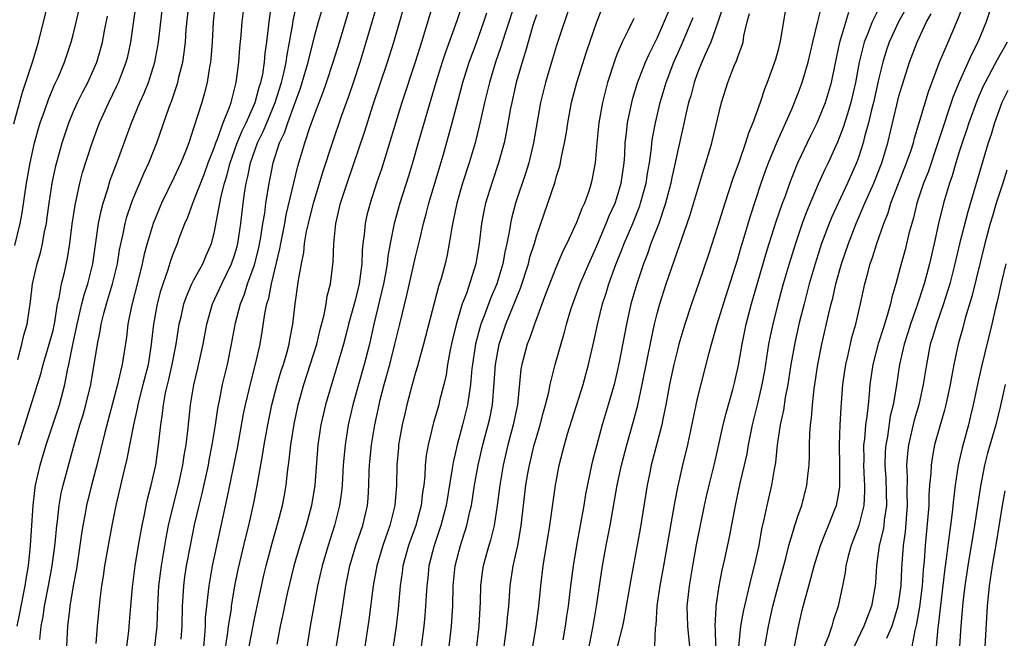
# Model space of a CAD drawing. Units: inches. Extents: x 2613000 to 2616000, y 1476000 to 1479000.
# Drawn here: x 2613546 to 2613643, y 1476908 to 1476969 of the extents above; entities that cross this region are included whole.
import ezdxf

# ---------------------------------------------------------------- set-up
doc = ezdxf.new("R2010")
doc.units = ezdxf.units.IN
doc.header["$MEASUREMENT"] = 0
doc.layers.add('LD26131476_2ft', color=162, linetype='Continuous')

msp = doc.modelspace()

# ---------------------------------------------------------------- linework, layer by layer
at = {"layer": 'LD26131476_2ft'}
for points, elevation in [([(2613587, 1476971.626), (2613585.602, 1476967), (2613584.966, 1476965), (2613583.654, 1476961), (2613581.612, 1476954.388), (2613581.136, 1476953), (2613580.481, 1476951), (2613580.176, 1476949.824), (2613579.988, 1476949), (2613579.897, 1476947.897), (2613579.772, 1476947), (2613579.701, 1476946.299), (2613579.679, 1476945), (2613579.486, 1476943.486), (2613579.409, 1476943), (2613579, 1476941.356), (2613578.348, 1476939), (2613578.086, 1476937.914), (2613577.841, 1476937), (2613577.267, 1476935), (2613576.64, 1476933), (2613576.061, 1476931), (2613575.863, 1476930.137), (2613575.608, 1476929), (2613575.303, 1476927), (2613575.001, 1476923), (2613574.674, 1476921), (2613574.133, 1476919), (2613573.512, 1476917), (2613572.93, 1476915), (2613572.26, 1476912.26), (2613571.986, 1476911), (2613571.827, 1476910.173), (2613571.561, 1476909), (2613571.224, 1476907.224)], 10338), ([(2613545.118, 1476958.882), (2613545.97, 1476962.03), (2613546.915, 1476964.915), (2613547.556, 1476967), (2613548.554, 1476971)], 10366), ([(2613545.198, 1476946.802), (2613545.747, 1476949), (2613545.941, 1476950.059), (2613546.377, 1476953), (2613546.733, 1476955), (2613547.175, 1476957), (2613547.567, 1476958.433), (2613547.74, 1476959), (2613548.159, 1476960.158), (2613548.582, 1476961.418), (2613549.181, 1476962.819), (2613549.497, 1476963.497), (2613550.133, 1476965), (2613550.808, 1476967), (2613551, 1476967.734), (2613551.63, 1476970.37)], 10364), ([(2613545.434, 1476909), (2613545.703, 1476910.297), (2613545.829, 1476911), (2613546.233, 1476913), (2613546.329, 1476913.671), (2613546.558, 1476915), (2613546.773, 1476917), (2613547.032, 1476921), (2613547.23, 1476922.77), (2613547.27, 1476923), (2613547.72, 1476925), (2613548.313, 1476927), (2613549.635, 1476931), (2613550.163, 1476933), (2613550.433, 1476934.433), (2613550.566, 1476935), (2613550.973, 1476936.973), (2613551.346, 1476938.654), (2613551.406, 1476939), (2613551.542, 1476939.542), (2613551.865, 1476941), (2613552.093, 1476941.907), (2613552.449, 1476943), (2613552.956, 1476945), (2613553.525, 1476949), (2613553.768, 1476950.232), (2613553.974, 1476951), (2613554.441, 1476952.441), (2613554.692, 1476953.308), (2613555.236, 1476954.764), (2613555.544, 1476955.544), (2613556.802, 1476959), (2613557.62, 1476961), (2613558.052, 1476961.948), (2613558.469, 1476963), (2613559.108, 1476965), (2613559.405, 1476966.595), (2613559.465, 1476967), (2613559.924, 1476971)], 10358), ([(2613545.582, 1476927), (2613546.191, 1476929), (2613547.828, 1476934.172), (2613548.035, 1476935), (2613548.632, 1476937), (2613549, 1476938.374), (2613549.12, 1476938.88), (2613549.184, 1476939.184), (2613549.462, 1476941), (2613549.619, 1476941.619), (2613549.843, 1476943), (2613550.135, 1476944.135), (2613550.449, 1476945.551), (2613550.682, 1476947), (2613550.911, 1476948.911), (2613551.189, 1476950.811), (2613551.669, 1476953), (2613551.945, 1476954.055), (2613552.883, 1476957), (2613553.625, 1476959), (2613554.528, 1476961), (2613555.348, 1476962.652), (2613555.502, 1476963), (2613555.795, 1476963.795), (2613556.267, 1476965), (2613556.418, 1476965.582), (2613556.724, 1476967), (2613557.287, 1476971)], 10360), ([(2613547.693, 1476907.693), (2613547.836, 1476909), (2613548.026, 1476909.974), (2613548.169, 1476911), (2613548.558, 1476913), (2613548.911, 1476915), (2613549.201, 1476917.201), (2613549.371, 1476919), (2613549.438, 1476919.438), (2613549.602, 1476921), (2613549.806, 1476922.195), (2613550.001, 1476923), (2613551.132, 1476927.132), (2613551.679, 1476929), (2613551.995, 1476930.005), (2613552.274, 1476931), (2613552.743, 1476933), (2613553.418, 1476937), (2613553.69, 1476938.31), (2613553.789, 1476939), (2613554.054, 1476940.054), (2613554.313, 1476941), (2613554.924, 1476943), (2613555.39, 1476945), (2613555.612, 1476946.388), (2613555.974, 1476947.974), (2613556.171, 1476949), (2613556.343, 1476949.657), (2613556.791, 1476951), (2613557, 1476951.541), (2613558.031, 1476953.969), (2613558.514, 1476955), (2613559.307, 1476957), (2613560.528, 1476960.528), (2613560.79, 1476961.21), (2613561.312, 1476962.688), (2613561.401, 1476963), (2613561.511, 1476963.511), (2613561.891, 1476965), (2613562.037, 1476965.963), (2613562.153, 1476967), (2613562.24, 1476968.239), (2613562.509, 1476971)], 10356), ([(2613565.108, 1476970.893), (2613564.915, 1476969), (2613564.801, 1476967), (2613564.672, 1476965.328), (2613564.634, 1476965), (2613564.541, 1476964.541), (2613564.3, 1476963), (2613564.047, 1476961.953), (2613563.763, 1476961), (2613563, 1476958.542), (2613562.479, 1476957), (2613562.144, 1476956.144), (2613561.68, 1476955), (2613561, 1476953.518), (2613559.789, 1476951), (2613558.959, 1476949), (2613558.351, 1476947), (2613558.058, 1476945.942), (2613557.858, 1476945), (2613557.486, 1476943.487), (2613556.782, 1476940.781), (2613556.417, 1476939), (2613556.282, 1476937.718), (2613555.884, 1476935), (2613555.694, 1476934.306), (2613555.42, 1476933), (2613554.107, 1476928.107), (2613553.359, 1476925), (2613552.823, 1476923), (2613552.318, 1476921), (2613552.181, 1476920.18), (2613551.953, 1476919), (2613551.823, 1476918.177), (2613551.669, 1476917), (2613551.317, 1476914.683), (2613551.003, 1476913), (2613550.685, 1476911), (2613550.629, 1476910.629), (2613550.452, 1476909), (2613550.347, 1476907)], 10354), ([(2613556.316, 1476907), (2613556.521, 1476908.521), (2613556.604, 1476909.396), (2613556.719, 1476911), (2613556.88, 1476912.88), (2613557.154, 1476915), (2613557.489, 1476917), (2613557.85, 1476919), (2613558.092, 1476920.092), (2613558.26, 1476921), (2613558.389, 1476921.611), (2613558.759, 1476923), (2613559.201, 1476925), (2613559.492, 1476927), (2613559.705, 1476929), (2613559.884, 1476930.116), (2613559.967, 1476931), (2613560.184, 1476932.184), (2613560.503, 1476933.497), (2613560.846, 1476935), (2613561.23, 1476937), (2613561.545, 1476939), (2613561.723, 1476939.723), (2613562.004, 1476941), (2613562.247, 1476941.753), (2613562.801, 1476943), (2613563, 1476943.397), (2613563.865, 1476945), (2613564.198, 1476945.802), (2613564.733, 1476947), (2613565, 1476948.035), (2613565.699, 1476951.699), (2613566.034, 1476953), (2613566.266, 1476953.735), (2613566.586, 1476955), (2613567.303, 1476957), (2613567.796, 1476958.204), (2613568.194, 1476959), (2613569.09, 1476961), (2613569.484, 1476962.516), (2613569.652, 1476963), (2613569.832, 1476963.833), (2613570.011, 1476965), (2613570.085, 1476965.915), (2613570.241, 1476967), (2613570.412, 1476968.412), (2613570.461, 1476969), (2613570.743, 1476971)], 10350), ([(2613559.108, 1476907), (2613559.351, 1476909), (2613559.416, 1476911), (2613559.519, 1476913), (2613559.768, 1476915), (2613560.237, 1476917.763), (2613560.476, 1476919), (2613560.956, 1476921.044), (2613561.463, 1476923), (2613561.906, 1476925), (2613562.038, 1476925.962), (2613562.224, 1476927), (2613562.391, 1476928.391), (2613562.658, 1476931), (2613562.977, 1476932.977), (2613563.372, 1476934.628), (2613563.896, 1476937), (2613564.271, 1476939), (2613564.834, 1476941), (2613565.751, 1476943), (2613566.74, 1476945), (2613567, 1476945.738), (2613567.289, 1476946.711), (2613567.365, 1476947), (2613567.662, 1476949), (2613567.881, 1476951), (2613568.015, 1476952.015), (2613568.182, 1476953), (2613568.351, 1476953.649), (2613568.613, 1476955), (2613569.319, 1476957), (2613569.88, 1476958.12), (2613570.229, 1476959), (2613571.059, 1476961), (2613571.702, 1476963), (2613571.932, 1476963.932), (2613572.158, 1476965), (2613572.249, 1476965.751), (2613572.495, 1476967), (2613572.817, 1476968.817), (2613572.858, 1476969.142), (2613573.222, 1476970.778)], 10348), ([(2613561.711, 1476907.711), (2613561.82, 1476909), (2613561.859, 1476911), (2613561.93, 1476911.93), (2613561.982, 1476913), (2613562.1, 1476913.9), (2613562.27, 1476915), (2613562.643, 1476917), (2613563.054, 1476919.054), (2613563.501, 1476921), (2613563.808, 1476922.192), (2613564.436, 1476925), (2613564.517, 1476925.483), (2613564.819, 1476927), (2613565.138, 1476929), (2613565.375, 1476930.624), (2613565.574, 1476931.574), (2613565.843, 1476933), (2613566.314, 1476935), (2613566.734, 1476937), (2613567.13, 1476939.13), (2613567.609, 1476941), (2613568.014, 1476941.986), (2613568.325, 1476943), (2613569, 1476944.882), (2613569.434, 1476946.566), (2613569.641, 1476947.641), (2613569.848, 1476949), (2613570.024, 1476950.024), (2613570.133, 1476951), (2613570.364, 1476952.364), (2613570.454, 1476953), (2613570.554, 1476953.445), (2613570.853, 1476955), (2613571.505, 1476957), (2613571.992, 1476958.007), (2613572.306, 1476959), (2613573, 1476960.915), (2613573.57, 1476962.43), (2613573.754, 1476963), (2613574.332, 1476965), (2613575, 1476967.699), (2613575.367, 1476969), (2613575.975, 1476971)], 10346), ([(2613563.978, 1476907), (2613564.083, 1476908.083), (2613564.135, 1476909), (2613564.16, 1476909.84), (2613564.275, 1476911), (2613564.452, 1476912.452), (2613564.496, 1476913), (2613564.839, 1476915), (2613566.299, 1476921.701), (2613567.312, 1476926.688), (2613567.926, 1476930.074), (2613568.114, 1476931), (2613568.666, 1476933.334), (2613569.147, 1476935.147), (2613569.561, 1476937), (2613569.768, 1476938.232), (2613570.029, 1476940.029), (2613570.23, 1476941), (2613570.422, 1476941.578), (2613570.688, 1476943), (2613571.531, 1476946.469), (2613571.616, 1476947), (2613572.012, 1476949), (2613572.161, 1476949.839), (2613573.322, 1476954.678), (2613574.009, 1476957), (2613574.513, 1476958.513), (2613575, 1476959.875), (2613575.863, 1476962.137), (2613576.168, 1476963), (2613576.838, 1476965), (2613577.458, 1476967), (2613578.652, 1476971)], 10344), ([(2613566.004, 1476905.996), (2613566.375, 1476908.375), (2613566.439, 1476909), (2613566.711, 1476910.711), (2613566.741, 1476911), (2613567.072, 1476913), (2613567.38, 1476914.62), (2613568.142, 1476917.858), (2613568.433, 1476919), (2613568.902, 1476921.097), (2613569.234, 1476922.766), (2613569.85, 1476926.15), (2613569.973, 1476927), (2613570.323, 1476929), (2613570.734, 1476931), (2613571.26, 1476933), (2613571.656, 1476934.344), (2613571.874, 1476935), (2613572.243, 1476936.243), (2613572.44, 1476937), (2613572.515, 1476937.485), (2613572.815, 1476939), (2613573.039, 1476941), (2613573.372, 1476943.372), (2613573.668, 1476945), (2613573.902, 1476946.098), (2613573.989, 1476947), (2613574.186, 1476948.186), (2613574.366, 1476949), (2613574.868, 1476951), (2613575.826, 1476954.174), (2613576.739, 1476957), (2613577.644, 1476959.645), (2613578.365, 1476961.635), (2613578.837, 1476963), (2613579.499, 1476965), (2613580.115, 1476967), (2613580.691, 1476969), (2613581.29, 1476971)], 10342), ([(2613568.487, 1476907), (2613569, 1476909.717), (2613569.937, 1476914.063), (2613570.169, 1476915), (2613570.765, 1476917.235), (2613571.363, 1476919.363), (2613571.775, 1476921), (2613571.973, 1476922.027), (2613572.146, 1476923), (2613572.282, 1476924.282), (2613572.468, 1476925.532), (2613572.617, 1476927), (2613572.943, 1476929.057), (2613573.361, 1476931), (2613573.92, 1476933), (2613575.193, 1476937), (2613575.543, 1476938.457), (2613575.935, 1476939.935), (2613576.128, 1476941), (2613576.237, 1476941.763), (2613576.556, 1476943), (2613576.83, 1476945.17), (2613576.877, 1476947), (2613577.076, 1476949), (2613577.564, 1476951), (2613578.212, 1476953), (2613579.932, 1476958.068), (2613580.798, 1476960.798), (2613582.208, 1476965), (2613582.848, 1476967), (2613584.016, 1476971)], 10340), ([(2613589.736, 1476971), (2613589.103, 1476969.103), (2613587.985, 1476966.015), (2613587.654, 1476965), (2613587.033, 1476963), (2613586.188, 1476960.188), (2613585.263, 1476957), (2613584.705, 1476955), (2613584.311, 1476953.689), (2613583.455, 1476951), (2613582.888, 1476949), (2613582.476, 1476947), (2613582.242, 1476945.758), (2613582.173, 1476945), (2613582.013, 1476944.013), (2613581.824, 1476943), (2613580.865, 1476939), (2613580.424, 1476937), (2613579.911, 1476935), (2613579.323, 1476933), (2613578.765, 1476931), (2613578.314, 1476929), (2613577.997, 1476927), (2613577.821, 1476925), (2613577.709, 1476923), (2613577.648, 1476922.352), (2613577.466, 1476921), (2613576.966, 1476919), (2613576.321, 1476917), (2613575.734, 1476915), (2613575.281, 1476913), (2613574.545, 1476909), (2613573.894, 1476905)], 10336), ([(2613594.934, 1476971), (2613593.89, 1476967.89), (2613593.474, 1476966.526), (2613592.934, 1476965), (2613592.333, 1476963), (2613591.845, 1476961), (2613591.505, 1476959.505), (2613591.336, 1476958.664), (2613590.921, 1476957), (2613590.322, 1476955), (2613589.661, 1476953), (2613589.089, 1476951), (2613588.749, 1476949.251), (2613588.607, 1476948.607), (2613588.357, 1476947), (2613588.136, 1476945.864), (2613587.93, 1476945), (2613587.531, 1476943.531), (2613587.279, 1476942.721), (2613585.787, 1476937), (2613585.313, 1476935.313), (2613585.19, 1476934.81), (2613585, 1476934.185), (2613584.674, 1476933), (2613584.151, 1476931), (2613583.925, 1476930.075), (2613583.69, 1476929), (2613583.323, 1476927), (2613583.294, 1476926.706), (2613583.141, 1476925), (2613583.114, 1476923), (2613582.959, 1476921), (2613582.449, 1476919), (2613581.738, 1476917), (2613581.149, 1476915), (2613580.801, 1476913), (2613580.378, 1476909.622), (2613579.978, 1476907)], 10332), ([(2613600.443, 1476971), (2613599, 1476966.652), (2613598.492, 1476965), (2613597.902, 1476963), (2613597.426, 1476961), (2613596.73, 1476957), (2613596.246, 1476955), (2613595.951, 1476954.049), (2613594.923, 1476951), (2613594.522, 1476949.478), (2613594.42, 1476949), (2613594.321, 1476948.321), (2613594.055, 1476947), (2613593.853, 1476946.147), (2613593.662, 1476945), (2613593.068, 1476943), (2613592.444, 1476941.556), (2613591.809, 1476939.809), (2613591.489, 1476939), (2613591.374, 1476938.626), (2613590.968, 1476937.032), (2613590.656, 1476935), (2613590.605, 1476934.605), (2613590.47, 1476933), (2613590.353, 1476932.353), (2613590.174, 1476931), (2613589.668, 1476929), (2613589.123, 1476927), (2613588.729, 1476925.271), (2613588.65, 1476924.65), (2613588.058, 1476921), (2613587.528, 1476919), (2613586.85, 1476917), (2613586.333, 1476915), (2613586.207, 1476913.793), (2613586.107, 1476913), (2613586.045, 1476912.045), (2613586, 1476911), (2613585.93, 1476910.07), (2613585.827, 1476909), (2613585.563, 1476907)], 10328), ([(2613588.325, 1476907), (2613588.563, 1476909), (2613588.69, 1476911), (2613588.743, 1476913), (2613588.933, 1476915), (2613589.457, 1476917), (2613589.655, 1476917.655), (2613590.099, 1476919), (2613590.405, 1476920.405), (2613590.557, 1476921), (2613590.87, 1476923), (2613591.218, 1476925), (2613591.68, 1476927), (2613592.218, 1476929), (2613592.364, 1476929.636), (2613592.64, 1476931), (2613592.826, 1476933.174), (2613592.933, 1476935), (2613593.298, 1476937), (2613593.968, 1476939), (2613595.43, 1476942.57), (2613596.218, 1476945), (2613596.365, 1476945.635), (2613596.8, 1476947), (2613597, 1476947.722), (2613598.857, 1476953.143), (2613599, 1476953.683), (2613599.318, 1476954.682), (2613599.387, 1476955), (2613599.458, 1476955.458), (2613599.794, 1476957), (2613599.978, 1476958.022), (2613600.113, 1476959), (2613600.492, 1476961), (2613601.023, 1476963), (2613601.976, 1476966.024), (2613602.303, 1476967), (2613603.01, 1476969), (2613603.576, 1476970.424)], 10326), ([(2613593.789, 1476907), (2613594.082, 1476909), (2613594.145, 1476909.855), (2613594.266, 1476911), (2613594.401, 1476913), (2613594.7, 1476915), (2613595.152, 1476917), (2613595.437, 1476918.563), (2613595.5, 1476919), (2613595.97, 1476923), (2613596.166, 1476924.166), (2613596.313, 1476925), (2613596.79, 1476927), (2613597, 1476927.736), (2613597.388, 1476929), (2613597.717, 1476930.283), (2613597.924, 1476931), (2613598.228, 1476932.228), (2613598.366, 1476933), (2613598.87, 1476935), (2613599.808, 1476938.192), (2613600.008, 1476939), (2613600.437, 1476940.437), (2613600.614, 1476941), (2613601.348, 1476943), (2613602.197, 1476945), (2613603, 1476946.783), (2613603.939, 1476949), (2613604.238, 1476949.761), (2613604.812, 1476951), (2613605, 1476951.552), (2613605.437, 1476953), (2613605.716, 1476955), (2613605.779, 1476955.779), (2613605.833, 1476957), (2613605.96, 1476957.96), (2613606.062, 1476959), (2613606.47, 1476961), (2613606.577, 1476961.423), (2613607.029, 1476962.97), (2613607.833, 1476965), (2613608.193, 1476965.807), (2613609, 1476967.382), (2613610.551, 1476971)], 10322), ([(2613615.522, 1476970.478), (2613615, 1476968.879), (2613614.339, 1476967), (2613613.759, 1476965.759), (2613613.431, 1476965), (2613613, 1476963.936), (2613612.66, 1476963), (2613612.325, 1476961.675), (2613612.122, 1476961), (2613611.848, 1476959.848), (2613611.549, 1476958.451), (2613611, 1476956.12), (2613610.775, 1476955), (2613610.457, 1476953.543), (2613610.356, 1476953), (2613609.839, 1476951), (2613609.153, 1476949), (2613608.382, 1476947), (2613608.024, 1476945.976), (2613607.636, 1476945), (2613606.961, 1476943), (2613606.396, 1476941), (2613605.951, 1476939), (2613605.235, 1476935.235), (2613605, 1476934.147), (2613604.722, 1476933), (2613604.147, 1476931), (2613603.547, 1476929), (2613602.993, 1476927), (2613602.58, 1476925.42), (2613602.479, 1476925), (2613601.895, 1476922.105), (2613601.713, 1476921), (2613600.977, 1476917.023), (2613600.646, 1476915), (2613600.381, 1476913), (2613600.145, 1476911), (2613599.996, 1476910.004), (2613599.867, 1476909), (2613599.634, 1476907.634)], 10318), ([(2613621.727, 1476970.273), (2613621.254, 1476967.254), (2613621, 1476966.222), (2613620.733, 1476965.267), (2613620.654, 1476965), (2613620.465, 1476964.465), (2613619.926, 1476963), (2613619.654, 1476962.346), (2613619.214, 1476961), (2613618.489, 1476959), (2613618.052, 1476957.947), (2613617.783, 1476957), (2613617.147, 1476955.147), (2613616.525, 1476953.475), (2613615.709, 1476951), (2613615, 1476948.705), (2613614.1, 1476945.9), (2613613.112, 1476943), (2613612.392, 1476941), (2613611.735, 1476939), (2613611.147, 1476937), (2613611, 1476936.461), (2613610.649, 1476935), (2613610.36, 1476933.64), (2613610.228, 1476933), (2613609.859, 1476931), (2613609.555, 1476929.555), (2613609.456, 1476929), (2613608.409, 1476925), (2613608.255, 1476924.255), (2613608.005, 1476923), (2613607.315, 1476918.685), (2613606.367, 1476913.633), (2613605.93, 1476911), (2613605.672, 1476909.672), (2613605.567, 1476909), (2613605, 1476906.817)], 10314), ([(2613608.758, 1476907), (2613608.835, 1476908.835), (2613608.887, 1476909.113), (2613609.012, 1476911.012), (2613609.303, 1476913), (2613609.665, 1476915), (2613610.751, 1476921.249), (2613611.067, 1476922.933), (2613611.544, 1476925), (2613612.042, 1476927), (2613612.861, 1476931), (2613613, 1476931.614), (2613614.156, 1476936.156), (2613614.387, 1476937), (2613614.967, 1476939), (2613615.578, 1476941), (2613617, 1476945.49), (2613617.338, 1476946.662), (2613617.647, 1476947.647), (2613618.262, 1476949.737), (2613619.341, 1476953), (2613619.771, 1476954.229), (2613620.062, 1476955), (2613620.901, 1476957.099), (2613622.359, 1476960.359), (2613623, 1476961.924), (2613623.404, 1476963), (2613623.555, 1476963.555), (2613623.986, 1476965), (2613624.452, 1476967), (2613624.957, 1476969.043), (2613625.357, 1476970.643)], 10312), ([(2613631.329, 1476971), (2613630.334, 1476969), (2613629.942, 1476967.942), (2613629.552, 1476967), (2613629.07, 1476965), (2613628.705, 1476963), (2613628.245, 1476961), (2613627.887, 1476959.887), (2613627.484, 1476958.515), (2613626.92, 1476957.08), (2613625.977, 1476955), (2613625.654, 1476954.345), (2613625, 1476952.89), (2613623.842, 1476950.158), (2613623.412, 1476949), (2613622.718, 1476947), (2613622.101, 1476945), (2613621.524, 1476943), (2613620.973, 1476941), (2613620.468, 1476939), (2613620.214, 1476937.786), (2613620.063, 1476937), (2613619.643, 1476934.357), (2613619.403, 1476933), (2613619, 1476931.259), (2613618.437, 1476929), (2613618.04, 1476927), (2613617.89, 1476926.11), (2613617.65, 1476925), (2613617.22, 1476923.22), (2613616.731, 1476921), (2613616.156, 1476917.844), (2613615.69, 1476915.69), (2613615.426, 1476914.574), (2613615.114, 1476913), (2613614.828, 1476911), (2613614.833, 1476910.833), (2613614.732, 1476909), (2613614.755, 1476908.755), (2613614.774, 1476907)], 10308), ([(2613633.683, 1476970.317), (2613632.955, 1476969), (2613632.04, 1476967), (2613631.775, 1476966.225), (2613631.394, 1476965), (2613631, 1476963.438), (2613630.464, 1476961), (2613630.273, 1476960.273), (2613629.981, 1476959), (2613629.597, 1476957.597), (2613629.463, 1476957), (2613629, 1476955.536), (2613628.807, 1476955), (2613627.901, 1476953), (2613626.956, 1476951), (2613626.347, 1476949.654), (2613626.081, 1476949), (2613625.322, 1476947), (2613624.676, 1476945), (2613624.106, 1476943), (2613623.58, 1476941), (2613623.112, 1476939.112), (2613622.707, 1476937.293), (2613622.284, 1476935), (2613621.962, 1476933), (2613621.707, 1476931.707), (2613621.531, 1476930.469), (2613621.215, 1476929), (2613620.924, 1476927), (2613620.739, 1476925.261), (2613620.608, 1476924.608), (2613620.338, 1476923), (2613619.875, 1476921), (2613619.597, 1476919.597), (2613619.366, 1476918.634), (2613619.078, 1476917), (2613618.632, 1476915), (2613618.284, 1476913.716), (2613617.525, 1476910.475), (2613617.282, 1476909), (2613617.064, 1476906.936)], 10306), ([(2613622.626, 1476907), (2613623, 1476908.807), (2613623.406, 1476910.594), (2613623.681, 1476911.681), (2613624.042, 1476913), (2613624.263, 1476913.737), (2613624.598, 1476915), (2613625.229, 1476917), (2613625.713, 1476918.286), (2613626.022, 1476919), (2613626.684, 1476920.684), (2613626.803, 1476921), (2613626.84, 1476921.16), (2613627, 1476922.049), (2613627.13, 1476922.87), (2613627.139, 1476923), (2613627.142, 1476925), (2613627.111, 1476927), (2613627.177, 1476929), (2613627.276, 1476930.724), (2613627.447, 1476933), (2613627.631, 1476934.369), (2613627.719, 1476935), (2613627.958, 1476935.958), (2613628.342, 1476937.658), (2613628.736, 1476939), (2613629.205, 1476941), (2613629.634, 1476943), (2613629.838, 1476943.838), (2613630.147, 1476945), (2613630.375, 1476945.625), (2613630.802, 1476947), (2613631.514, 1476949), (2613631.936, 1476950.064), (2613632.204, 1476951), (2613632.954, 1476952.954), (2613633.773, 1476955), (2613634.176, 1476956.176), (2613634.436, 1476957), (2613634.541, 1476957.459), (2613635.926, 1476962.074), (2613637.049, 1476965), (2613637.879, 1476967), (2613638.831, 1476969.169), (2613639.385, 1476970.615)], 10302), ([(2613545.492, 1476935.492), (2613545.902, 1476937), (2613546.095, 1476937.905), (2613546.427, 1476939), (2613546.768, 1476941.232), (2613546.969, 1476943), (2613547.433, 1476945), (2613547.795, 1476946.205), (2613547.963, 1476947), (2613548.153, 1476948.153), (2613548.34, 1476949), (2613548.428, 1476949.572), (2613548.607, 1476951), (2613548.905, 1476953), (2613549.272, 1476954.728), (2613549.894, 1476957), (2613550.556, 1476959), (2613551, 1476960.052), (2613551.428, 1476961), (2613551.95, 1476962.05), (2613552.45, 1476963), (2613553, 1476964.2), (2613553.344, 1476965), (2613553.721, 1476966.279), (2613553.909, 1476967), (2613554.111, 1476968.111), (2613554.407, 1476969.593)], 10362), ([(2613553.296, 1476907.296), (2613553.419, 1476909), (2613553.682, 1476911.682), (2613553.86, 1476913), (2613554.021, 1476913.979), (2613554.16, 1476915), (2613554.501, 1476917), (2613554.862, 1476919), (2613555.263, 1476921), (2613555.601, 1476922.398), (2613555.957, 1476923.957), (2613556.371, 1476925.629), (2613557.011, 1476929), (2613557.388, 1476930.612), (2613557.445, 1476931), (2613557.968, 1476933), (2613558.47, 1476935), (2613558.749, 1476936.749), (2613559.002, 1476939), (2613559.364, 1476941), (2613559.7, 1476942.3), (2613559.924, 1476943), (2613560.434, 1476944.434), (2613560.699, 1476945.301), (2613561, 1476946.14), (2613561.353, 1476947), (2613561.54, 1476947.54), (2613562.098, 1476949), (2613562.379, 1476949.621), (2613562.881, 1476951), (2613563, 1476951.261), (2613564.038, 1476953.962), (2613564.416, 1476955), (2613565, 1476956.516), (2613565.161, 1476957), (2613565.291, 1476957.291), (2613565.905, 1476959), (2613566.531, 1476960.53), (2613566.684, 1476961), (2613567, 1476962.197), (2613567.145, 1476962.855), (2613567.195, 1476963), (2613567.236, 1476963.236), (2613567.461, 1476965), (2613567.565, 1476966.435), (2613567.686, 1476967.686), (2613567.783, 1476969), (2613567.912, 1476970.088)], 10352), ([(2613577, 1476906.018), (2613577.683, 1476910.317), (2613578.087, 1476913), (2613578.491, 1476915), (2613579.089, 1476917), (2613579.555, 1476918.445), (2613579.755, 1476919), (2613580.223, 1476921), (2613580.292, 1476921.708), (2613580.379, 1476923), (2613580.413, 1476924.413), (2613580.441, 1476925), (2613580.63, 1476927), (2613580.959, 1476929), (2613581.376, 1476931), (2613581.492, 1476931.492), (2613581.881, 1476933), (2613582.438, 1476935), (2613582.959, 1476937), (2613583.455, 1476939), (2613584.136, 1476941.863), (2613585, 1476945.685), (2613585.264, 1476946.736), (2613585.413, 1476947.413), (2613585.799, 1476949), (2613586.065, 1476949.935), (2613586.322, 1476951), (2613587.736, 1476955.736), (2613588.644, 1476959), (2613589.706, 1476963), (2613590.325, 1476965), (2613591.058, 1476966.942), (2613591.796, 1476969), (2613592.089, 1476969.911)], 10334), ([(2613597, 1476969.728), (2613596.665, 1476968.665), (2613595.928, 1476966.072), (2613595.579, 1476965), (2613594.996, 1476963), (2613594.548, 1476961), (2613594.434, 1476960.434), (2613594.011, 1476957.989), (2613593.8, 1476957), (2613593.255, 1476955), (2613592.576, 1476953), (2613591.958, 1476951), (2613591.785, 1476950.215), (2613591.558, 1476949), (2613591.314, 1476947), (2613590.988, 1476945), (2613590.046, 1476942.046), (2613589.643, 1476941), (2613589.044, 1476938.956), (2613588.65, 1476937.35), (2613588.455, 1476936.455), (2613588.189, 1476935), (2613588.032, 1476933.968), (2613587.809, 1476933), (2613587.396, 1476931.396), (2613587.307, 1476931), (2613586.783, 1476929.217), (2613586.243, 1476927), (2613586.062, 1476925.938), (2613585.969, 1476925), (2613585.923, 1476923.923), (2613585.823, 1476923), (2613585.708, 1476922.292), (2613585.563, 1476921), (2613585.026, 1476919), (2613584.311, 1476917), (2613583.75, 1476915), (2613583.667, 1476914.333), (2613583.466, 1476913), (2613583.27, 1476910.73), (2613583.069, 1476909), (2613582.779, 1476907)], 10330), ([(2613606.667, 1476969.333), (2613606.054, 1476968.054), (2613605.523, 1476967), (2613605, 1476965.758), (2613604.787, 1476965.213), (2613604.07, 1476963), (2613603.554, 1476961), (2613603.191, 1476959), (2613602.994, 1476956.994), (2613602.834, 1476955), (2613602.555, 1476953.445), (2613602.457, 1476953), (2613602.198, 1476952.198), (2613601.773, 1476951), (2613601.519, 1476950.481), (2613601, 1476949.084), (2613600.02, 1476947), (2613599.678, 1476946.321), (2613599, 1476944.757), (2613597.875, 1476941.875), (2613596.804, 1476939), (2613596.35, 1476937.65), (2613596.083, 1476937), (2613595.551, 1476935), (2613595.469, 1476934.531), (2613595.116, 1476931), (2613594.7, 1476929), (2613594.164, 1476927), (2613593.702, 1476925), (2613593.362, 1476923), (2613593.108, 1476921), (2613592.802, 1476919), (2613592.452, 1476917.548), (2613592.276, 1476917), (2613591.719, 1476915), (2613591.627, 1476914.373), (2613591.465, 1476913), (2613591.421, 1476911.421), (2613591.283, 1476909), (2613591.044, 1476907)], 10324), ([(2613596.646, 1476907), (2613596.995, 1476909), (2613597.242, 1476911), (2613597.429, 1476913), (2613597.687, 1476915), (2613598.338, 1476919), (2613598.908, 1476923), (2613599, 1476923.527), (2613599.272, 1476925), (2613599.78, 1476927), (2613600.105, 1476928.105), (2613601.632, 1476933), (2613602.183, 1476935), (2613602.716, 1476937.284), (2613603.1, 1476939.1), (2613603.568, 1476941), (2613603.928, 1476942.072), (2613604.204, 1476943), (2613604.908, 1476944.908), (2613605.531, 1476946.469), (2613605.727, 1476947), (2613606.57, 1476949), (2613607.27, 1476950.73), (2613607.358, 1476951), (2613607.902, 1476953), (2613608.039, 1476953.961), (2613608.224, 1476955), (2613608.43, 1476956.43), (2613608.477, 1476957), (2613608.537, 1476957.463), (2613608.827, 1476959), (2613609.289, 1476961), (2613609.878, 1476963), (2613610.652, 1476965), (2613611.376, 1476966.624), (2613612.558, 1476969.442)], 10320), ([(2613602.03, 1476905.97), (2613602.645, 1476909), (2613602.982, 1476911), (2613603.583, 1476915), (2613603.94, 1476917), (2613604.325, 1476919), (2613605.029, 1476923), (2613605.46, 1476925), (2613605.983, 1476927), (2613606.651, 1476929.349), (2613607.065, 1476930.935), (2613607.506, 1476933), (2613608.421, 1476937.579), (2613608.744, 1476939), (2613609, 1476940.058), (2613609.249, 1476941), (2613609.877, 1476943), (2613612.238, 1476949.762), (2613613.617, 1476954.383), (2613613.832, 1476955), (2613614.191, 1476956.191), (2613614.418, 1476957), (2613615.385, 1476961), (2613616.007, 1476963), (2613616.651, 1476964.651), (2613616.866, 1476965.134), (2613617, 1476965.545), (2613617.412, 1476966.588), (2613617.523, 1476967), (2613617.615, 1476967.615), (2613617.939, 1476969), (2613618.155, 1476969.845)], 10316), ([(2613612.235, 1476907), (2613612.028, 1476909), (2613611.987, 1476911), (2613612.2, 1476913), (2613612.534, 1476915), (2613612.912, 1476917.088), (2613613.708, 1476921), (2613613.939, 1476922.061), (2613614.152, 1476923), (2613614.657, 1476925), (2613615, 1476926.45), (2613615.553, 1476929), (2613615.834, 1476930.166), (2613616.507, 1476932.508), (2613616.711, 1476933.289), (2613617.078, 1476934.922), (2613617.422, 1476937), (2613617.831, 1476939), (2613618.36, 1476941), (2613619.859, 1476946.141), (2613620.123, 1476947), (2613620.82, 1476949.18), (2613621.453, 1476951), (2613621.731, 1476951.731), (2613622.183, 1476953), (2613622.403, 1476953.597), (2613622.982, 1476955), (2613624.257, 1476957.743), (2613624.879, 1476959), (2613625.698, 1476961), (2613626.017, 1476961.983), (2613626.301, 1476963), (2613626.625, 1476964.625), (2613627.123, 1476967), (2613628.019, 1476969.982)], 10310), ([(2613619.698, 1476907), (2613620.061, 1476909), (2613620.495, 1476911), (2613621, 1476912.972), (2613621.764, 1476915.764), (2613622.071, 1476917), (2613622.547, 1476918.547), (2613622.662, 1476919), (2613623, 1476920.031), (2613623.35, 1476921), (2613623.876, 1476923), (2613623.949, 1476923.949), (2613624.076, 1476925), (2613624.124, 1476925.876), (2613624.122, 1476927), (2613624.15, 1476928.15), (2613624.216, 1476929), (2613624.315, 1476929.685), (2613624.407, 1476931), (2613624.579, 1476932.579), (2613624.946, 1476935), (2613625.351, 1476937), (2613626.046, 1476940.046), (2613626.274, 1476941), (2613626.428, 1476941.572), (2613626.743, 1476943), (2613627.301, 1476945), (2613627.984, 1476947), (2613628.772, 1476949), (2613629.627, 1476951), (2613630.512, 1476953), (2613631.321, 1476955), (2613631.909, 1476957), (2613632.781, 1476960.781), (2613633, 1476961.637), (2613633.312, 1476962.688), (2613634.067, 1476965), (2613634.814, 1476967), (2613635.75, 1476969), (2613636.195, 1476969.805)], 10304), ([(2613642.005, 1476969.995), (2613641.675, 1476969), (2613640.85, 1476967), (2613640.215, 1476965.785), (2613639, 1476963.028), (2613638.404, 1476961.595), (2613637.806, 1476959.805), (2613637.517, 1476959), (2613636.87, 1476957), (2613635.899, 1476954.102), (2613635.454, 1476953), (2613634.788, 1476951), (2613634.445, 1476949.555), (2613634.275, 1476949), (2613634.005, 1476948.006), (2613633.612, 1476946.387), (2613633.232, 1476945), (2613632.714, 1476943), (2613632.311, 1476941.689), (2613632.17, 1476941), (2613631.851, 1476939.851), (2613631.428, 1476938.572), (2613630.954, 1476937.046), (2613630.416, 1476935), (2613630.127, 1476933), (2613630.057, 1476932.057), (2613629.937, 1476931), (2613629.825, 1476929.825), (2613629.696, 1476929), (2613629.581, 1476927.581), (2613629.5, 1476927), (2613629.504, 1476925.504), (2613629.489, 1476925), (2613629.55, 1476923.55), (2613629.587, 1476923), (2613629.596, 1476922.404), (2613629.51, 1476921), (2613629.01, 1476919), (2613628.466, 1476917.534), (2613628.253, 1476917), (2613627.963, 1476915.963), (2613627.738, 1476915), (2613627.673, 1476914.327), (2613627.405, 1476913), (2613626.973, 1476911), (2613626.465, 1476909.534), (2613626.326, 1476909), (2613625.997, 1476907.997), (2613625.426, 1476906.574)], 10300), ([(2613643.758, 1476967), (2613642.759, 1476965.241), (2613642.243, 1476964.243), (2613641.559, 1476963), (2613641.379, 1476962.621), (2613640.772, 1476961.228), (2613639.954, 1476959), (2613639.728, 1476958.272), (2613639.282, 1476957), (2613639, 1476956.114), (2613638.654, 1476955), (2613638.285, 1476953.715), (2613638.025, 1476953), (2613637.433, 1476951), (2613636.951, 1476949), (2613636.503, 1476947), (2613636.032, 1476945), (2613635.497, 1476943), (2613634.77, 1476940.77), (2613634.139, 1476939), (2613633.878, 1476938.122), (2613633.516, 1476937), (2613633.07, 1476935), (2613632.735, 1476932.735), (2613632.431, 1476931), (2613632.151, 1476929.848), (2613631.855, 1476927.855), (2613631.692, 1476927), (2613631.644, 1476926.356), (2613631.604, 1476925), (2613631.689, 1476923.689), (2613631.736, 1476922.263), (2613631.756, 1476921), (2613631.542, 1476919.542), (2613631.496, 1476919), (2613631.434, 1476918.566), (2613631.053, 1476917), (2613630.763, 1476915), (2613630.682, 1476913.318), (2613630.652, 1476913), (2613630.283, 1476911), (2613629.851, 1476909.851), (2613629.51, 1476909), (2613628.57, 1476907)], 10298), ([(2613643.814, 1476962.186), (2613643.237, 1476961), (2613642.501, 1476959), (2613642.157, 1476957.843), (2613641.874, 1476957), (2613639.839, 1476950.161), (2613639.032, 1476946.968), (2613638.572, 1476945), (2613638.058, 1476943), (2613637.428, 1476941), (2613636.72, 1476939), (2613636.334, 1476937.666), (2613636.122, 1476937), (2613635.731, 1476935), (2613635.422, 1476933), (2613634.976, 1476931), (2613634.532, 1476929.468), (2613633.959, 1476927), (2613633.848, 1476926.152), (2613633.758, 1476925), (2613633.807, 1476923.807), (2613633.776, 1476922.224), (2613633.814, 1476921), (2613633.613, 1476918.387), (2613633.418, 1476917), (2613633.25, 1476914.75), (2613633.183, 1476913), (2613632.907, 1476911), (2613632.474, 1476909.526), (2613632.285, 1476909), (2613631.771, 1476907.771)], 10296), ([(2613643.712, 1476954.288), (2613643.32, 1476953), (2613642.674, 1476951), (2613642.284, 1476949.716), (2613642.08, 1476949), (2613641.55, 1476947), (2613640.248, 1476941.752), (2613639.596, 1476939.595), (2613639.357, 1476938.643), (2613638.89, 1476937), (2613638.447, 1476935), (2613638.08, 1476933), (2613637.665, 1476931), (2613637.537, 1476930.463), (2613637, 1476928.623), (2613636.551, 1476927), (2613636.295, 1476925.704), (2613636.195, 1476925), (2613636.168, 1476924.168), (2613636.052, 1476923), (2613635.976, 1476922.024), (2613635.963, 1476921), (2613635.888, 1476919.888), (2613635.612, 1476917), (2613635.505, 1476915.505), (2613635.406, 1476914.594), (2613635.299, 1476913), (2613635.06, 1476910.94), (2613634.766, 1476909.234), (2613634.583, 1476908.582), (2613634.28, 1476907)], 10294), ([(2613643.625, 1476945), (2613643.191, 1476943.192), (2613642.768, 1476941.232), (2613642.605, 1476940.605), (2613642.245, 1476939), (2613641.205, 1476934.795), (2613640.829, 1476933.171), (2613640.382, 1476931), (2613640.122, 1476929.878), (2613639.914, 1476929), (2613639.29, 1476926.71), (2613638.892, 1476925), (2613638.589, 1476923), (2613638.414, 1476921.587), (2613638.296, 1476920.296), (2613638.122, 1476919), (2613638.009, 1476918.009), (2613637.854, 1476917), (2613637.706, 1476915.706), (2613637.523, 1476914.477), (2613636.915, 1476909.085), (2613636.881, 1476908.881), (2613636.701, 1476907)], 10292), ([(2613643.546, 1476933), (2613643.086, 1476930.913), (2613642.623, 1476929), (2613641.817, 1476926.183), (2613641.511, 1476925), (2613641.1, 1476922.9), (2613640.523, 1476919), (2613639.838, 1476915), (2613639.543, 1476913), (2613639.363, 1476911.363), (2613639.163, 1476909), (2613639.026, 1476907)], 10290), ([(2613641.572, 1476907), (2613641.815, 1476911), (2613642.002, 1476913), (2613642.301, 1476915), (2613642.705, 1476917.295), (2613643.289, 1476921), (2613643.55, 1476922.45)], 10288)]:
    msp.add_lwpolyline(points, dxfattribs=dict(at, elevation=elevation))

doc.saveas('drawing.dxf')
